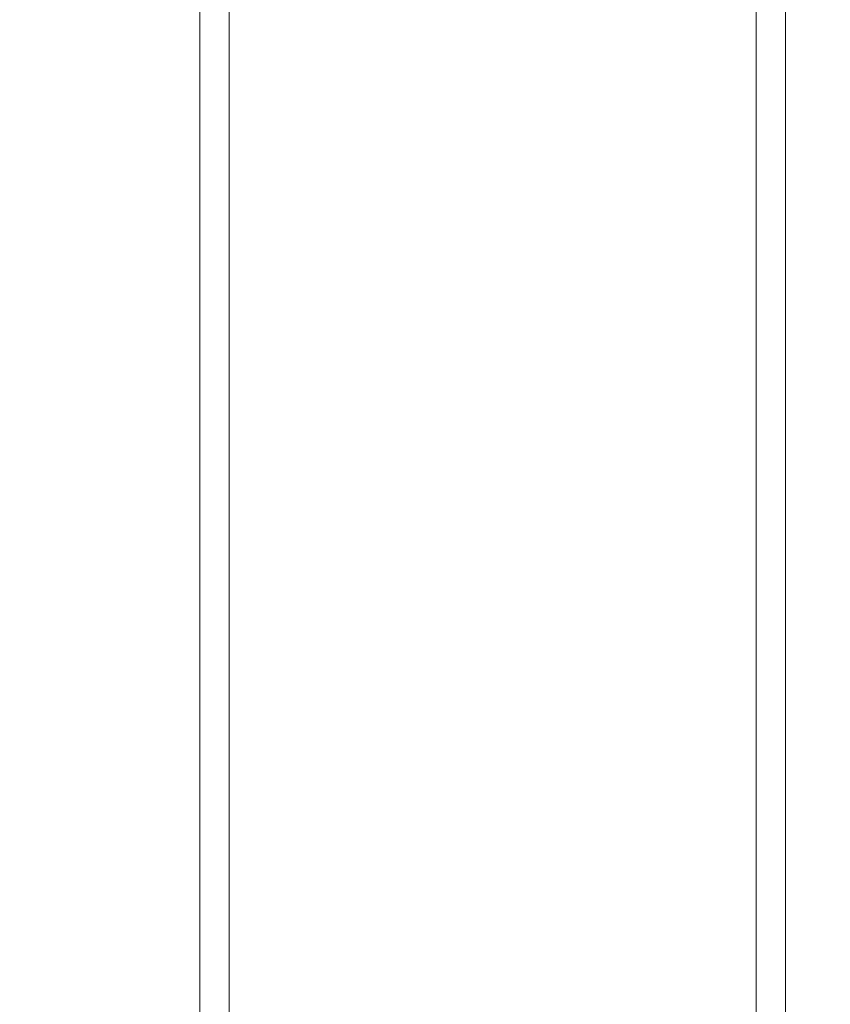
# Model space of a CAD drawing. Extents: x 5 to 2840, y 5 to 1804.
# Drawn here: x 1266 to 1294, y 686 to 720 of the extents above; entities that cross this region are included whole.
import ezdxf

# ---------------------------------------------------------------- set-up
doc = ezdxf.new("R2010")
doc.units = 0
doc.header["$LTSCALE"] = 3.5
doc.layers.get('DEFPOINTS').update_dxf_attribs({"linetype": 'CONTINUOUS'})
doc.layers.add('dim', color=225, linetype='CONTINUOUS')
doc.layers.add('EXT-200H-2D', color=7, linetype='CONTINUOUS')
doc.styles.get("Standard").update_dxf_attribs({"font": 'romant.shx', "bigfont": 'chineset.shx'})
doc.dimstyles.get("Standard").update_dxf_attribs({"dimtxt": 2.5, "dimasz": 2.5, "dimexe": 1.25, "dimexo": 0.625, "dimtad": 1, "dimdec": 4, "dimdsep": 46, "dimlunit": 6, "dimtxsty": 'Standard', "dimcen": 2.5, "dimadec": 0, "dimazin": 0, "dimtfac": 1, "dimtdec": 4, "dimtmove": 0, "dimatfit": 3, "dimfxl": 0, "dimtolj": 1, "dimtzin": 0, "dimarcsym": 0})

# ---------------------------------------------------------------- blocks, each defined once
blk = doc.blocks.new('*D29')
at = {"layer": 'DEFPOINTS', "color": 0}
for p in [(1257.587, 765.085), (1294.323, 660.925), (1324.558, 660.925)]:
    blk.add_point(p, dxfattribs=at)
at = {"layer": 'dim', "color": 225, "lineweight": -2}
for p, q in [((1260.587, 765.085), (1327.558, 765.085)), ((1324.558, 755.085), (1324.558, 670.925)), ((1297.323, 660.925), (1327.558, 660.925))]:
    blk.add_line(p, q, dxfattribs=at)
at = {"layer": 'dim', "color": 225}
for points in [[(1322.892, 755.085), (1326.225, 755.085), (1324.558, 765.085)], [(1322.892, 670.925), (1326.225, 670.925), (1324.558, 660.925)]]:
    blk.add_solid(points, dxfattribs=at)
at = {"layer": 'dim', "color": 220, "insert": (1315.558, 712.741), "char_height": 12, "attachment_point": 5, "rotation": 90}
blk.add_mtext('\\A1;104', dxfattribs=at)
blk = doc.blocks.new('EXT-200H-2DR')
at = {"layer": 'EXT-200H-2D', "color": 7, "linetype": 'Continuous', "lineweight": 15}
for p, q in [((-19, 130), (-19, -25)), ((-1, -25), (-1, 130)), ((-20, -24.586), (-20, 129.586)), ((0, 129.586), (0, -24.586))]:
    blk.add_line(p, q, dxfattribs=at)

msp = doc.modelspace()

# ---------------------------------------------------------------- block references
at = {"layer": 'EXT-200H-2D', "color": 7, "linetype": 'Continuous'}
msp.add_blockref('EXT-200H-2DR', (1292.323, 660.925), dxfattribs=at)

# ---------------------------------------------------------------- dimensions: what is measured, and where the dimension line sits
at = {"layer": 'dim', "color": 220}
dim = msp.add_linear_dim(base=(1324.558, 660.925), p1=(1257.587, 765.085), p2=(1294.323, 660.925), angle=90, dimstyle='Standard', override={"dimscale": 4, "dimtxt": 3, "dimexe": 0.75, "dimexo": 0.75, "dimgap": 0.75, "dimtad": 3, "dimdec": 0, "dimlunit": 2, "dimcen": 0, "dimclrd": 225, "dimclre": 225, "dimclrt": 220, "dimadec": 2, "dimazin": 2, "dimtp": 0.04, "dimtfac": 0.6, "dimtdec": 2, "dimtofl": 0, "dimatfit": 2, "dimtzin": 8}, dxfattribs=at)
dim.commit()
dim.dimension.update_dxf_attribs({"geometry": '*D29', "text_midpoint": (1324.558, 712.741), "dimtype": 160})

doc.saveas('drawing.dxf')
